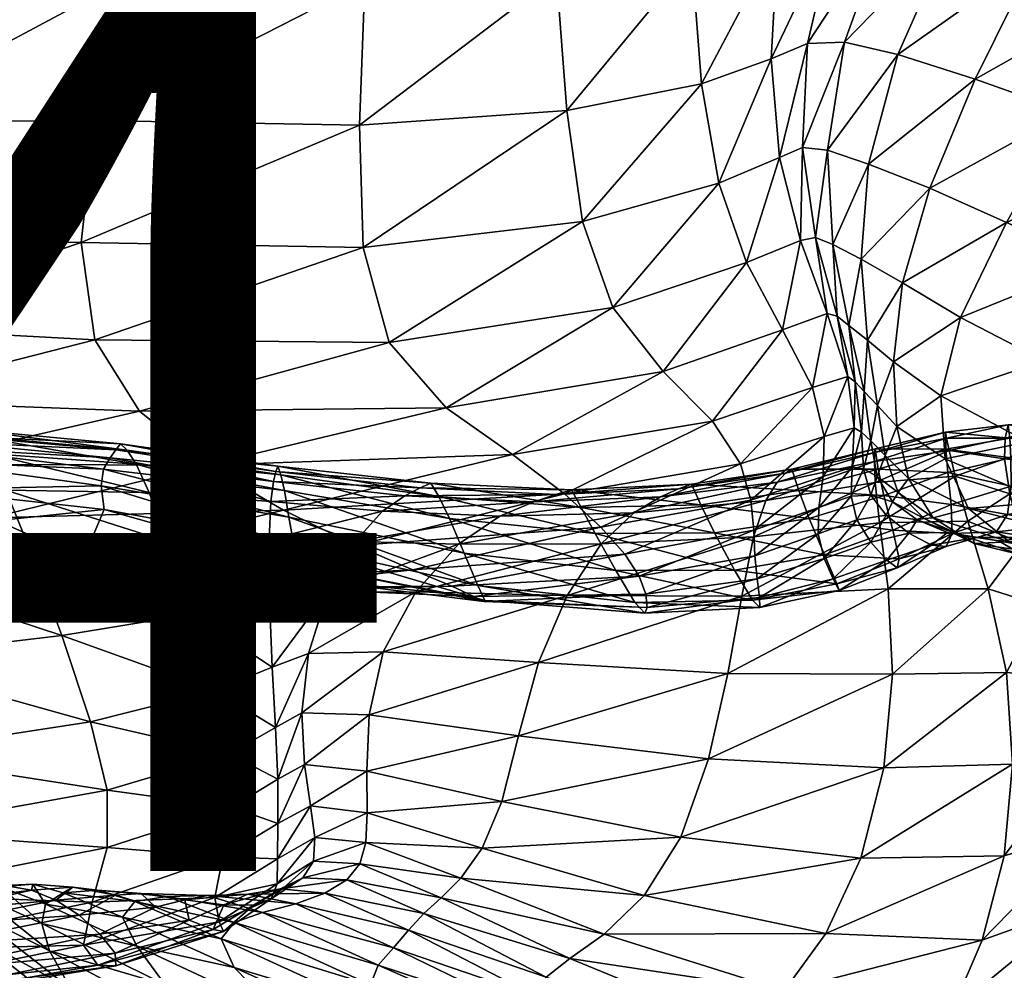
# Model space of a CAD drawing. Units: millimetres. Extents: x -1 to 533, y -535 to 1.
# Drawn here: x 267 to 321, y -106 to -53 of the extents above; entities that cross this region are included whole.
import ezdxf

# ---------------------------------------------------------------- set-up
doc = ezdxf.new("R2010")
doc.units = ezdxf.units.MM
doc.header["$MEASUREMENT"] = 0
doc.layers.add('FABRIC', color=7, linetype='Continuous')
doc.layers.add('GROUND', color=7, linetype='Continuous')
doc.styles.add('MtXpl_txt_shx', font='txt.shx')

# ---------------------------------------------------------------- blocks, each defined once
blk = doc.blocks.new('CUSHION_BL2P14')
mesh = blk.add_polyface()
corners = [(256.433, -69.737, 705.945), (256.389, -64.771, 713.536), (249.23, -65.965, 711.022), (248.931, -70.02, 704.934), (257.714, -58.45, 721.739), (250.257, -60.158, 718.523), (246.354, -62.369, 715.045), (245.945, -67.775, 708.356), (245.534, -70.913, 703.746), (242.77, -68.841, 706.377), (242.89, -63.645, 712.497), (239.073, -63.612, 710.442), (238.945, -68.65, 704.598), (242.242, -71.502, 702.567), (238.238, -71.136, 701.064), (234.671, -67.176, 702.47), (233.725, -69.557, 698.953), (234.921, -62.383, 708.328), (260.439, -50.452, 730.903), (252.337, -51.452, 728.655), (263.504, -41.655, 739.569), (254.885, -41.622, 738.832), (248.356, -41.788, 737.328), (247.109, -52.793, 725.863), (243.007, -42.038, 735.49), (239.029, -32.893, 743.056), (238.4, -42.27, 733.516), (242.76, -53.632, 723.44), (238.634, -53.739, 721.257), (234.569, -53.176, 719.124), (234.267, -42.441, 731.615), (234.562, -33.464, 741.856), (270.866, -70.513, 706.338), (270.104, -65.126, 714.791), (270.856, -58.359, 723.3), (272.652, -50.445, 731.629), (274.624, -41.926, 739.176)]
mesh.append_faces([[corners[k] for k in face] for face in [(0, 1, 2), (0, 2, 3), (1, 4, 5), (1, 5, 2), (2, 5, 6), (2, 6, 7), (3, 2, 7), (3, 7, 8), (8, 7, 9), (7, 6, 10), (7, 10, 9), (9, 10, 11), (9, 11, 12), (13, 9, 12), (14, 12, 15), (14, 15, 16), (12, 11, 17), (12, 17, 15), (4, 18, 19), (4, 19, 5), (18, 20, 21), (18, 21, 19), (19, 21, 22), (19, 22, 23), (5, 19, 23), (5, 23, 6), (24, 25, 26), (6, 23, 27), (6, 27, 10), (23, 22, 24), (23, 24, 27), (27, 24, 26), (27, 26, 28), (10, 27, 28), (10, 28, 11), (11, 28, 29), (11, 29, 17), (28, 26, 30), (28, 30, 29), (26, 31, 30), (0, 32, 33), (0, 33, 1), (1, 33, 34), (1, 34, 4), (4, 34, 35), (4, 35, 18), (18, 35, 36), (18, 36, 20)]])
mesh = blk.add_polyface()
corners = [(314.28, -74.17, 679.197), (315.158, -71.736, 687.823), (313.715, -70.535, 687.946), (317.792, -73.627, 688.145), (318.89, -69.286, 698.062), (315.674, -67.36, 697.008), (313.369, -66.054, 696.424), (323.516, -71.691, 699.521), (326.471, -66.219, 710.211), (321.434, -64.002, 708.387), (330.52, -59.846, 720.902), (324.859, -57.888, 719.132), (317.188, -62.109, 706.7), (313.773, -60.771, 705.413), (319.705, -56.052, 717.051), (315.402, -54.689, 715.16), (310.681, -73.169, 683.296), (312.641, -72.563, 681.693), (311.482, -69.063, 689.273), (313.039, -72.85, 680.758), (312.036, -69.216, 688.64), (310.843, -64.848, 696.145), (313.535, -73.396, 679.953), (312.686, -69.733, 688.242), (311.793, -65.231, 696.137), (311.502, -59.996, 704.568), (312.444, -53.994, 713.823), (310.113, -59.845, 704.33), (323.043, -49.292, 727.766), (318.419, -47.858, 725.474), (328.519, -51.069, 729.912), (332.103, -43.503, 739.084), (326.564, -41.909, 737.208), (308.745, -48.285, 723.653), (311.949, -47.425, 723.072), (313.839, -40.213, 732.416), (310.401, -54.07, 713.381), (314.896, -47.229, 723.769), (321.803, -40.549, 734.959)]
mesh.append_faces([[corners[k] for k in face] for face in [(0, 1, 2), (1, 3, 4), (1, 4, 5), (2, 1, 5), (2, 5, 6), (3, 7, 4), (4, 7, 8), (4, 8, 9), (9, 8, 10), (9, 10, 11), (6, 5, 12), (6, 12, 13), (5, 4, 9), (5, 9, 12), (12, 9, 11), (12, 11, 14), (13, 12, 14), (13, 14, 15), (16, 17, 18), (17, 19, 20), (17, 20, 18), (18, 20, 21), (19, 22, 23), (19, 23, 20), (22, 0, 2), (22, 2, 23), (23, 2, 6), (23, 6, 24), (20, 23, 24), (20, 24, 21), (21, 24, 25), (24, 6, 13), (24, 13, 25), (25, 13, 15), (25, 15, 26), (27, 25, 26), (15, 14, 28), (15, 28, 29), (14, 11, 30), (14, 30, 28), (28, 30, 31), (29, 28, 32), (33, 34, 35), (36, 26, 37), (36, 37, 34), (26, 15, 29), (26, 29, 37), (37, 29, 38)]])
mesh = blk.add_polyface()
corners = [(273.344, -74.484, 697.971), (290.35, -74.301, 696.74), (287.191, -70.664, 705.154), (270.866, -70.513, 706.338), (305.132, -75.039, 685.853), (310.681, -73.169, 683.296), (309.004, -69.971, 690.884), (302.383, -72.281, 693.884), (307.006, -66.239, 698.43), (299.59, -68.726, 701.896), (297.908, -63.949, 710.7), (285.741, -65.391, 713.928), (305.48, -61.827, 707.055), (304.512, -56.313, 716.326), (297.05, -57.797, 719.728), (285.545, -58.613, 722.619), (270.104, -65.126, 714.791), (270.856, -58.359, 723.3), (311.482, -69.063, 689.273), (310.843, -64.848, 696.145), (310.001, -65.002, 696.641), (311.502, -59.996, 704.568), (310.113, -59.845, 704.33), (312.444, -53.994, 713.823), (310.401, -54.07, 713.381), (308.84, -60.408, 704.971), (308.375, -54.931, 714.145), (285.831, -50.684, 730.648), (272.652, -50.445, 731.629), (286.199, -42.147, 737.817), (296.468, -50.31, 728.203), (303.986, -49.397, 725.473), (303.697, -41.548, 733.942), (296.02, -42.023, 735.858), (308.745, -48.285, 723.653), (311.949, -47.425, 723.072), (309.413, -40.84, 732.697)]
mesh.append_faces([[corners[k] for k in face] for face in [(0, 1, 2), (0, 2, 3), (4, 5, 6), (4, 6, 7), (7, 6, 8), (7, 8, 9), (1, 7, 9), (1, 9, 2), (2, 9, 10), (2, 10, 11), (9, 8, 12), (9, 12, 10), (10, 12, 13), (10, 13, 14), (11, 10, 14), (11, 14, 15), (3, 2, 11), (3, 11, 16), (16, 11, 15), (16, 15, 17), (5, 18, 6), (18, 19, 20), (6, 18, 20), (6, 20, 8), (19, 21, 22), (22, 23, 24), (8, 20, 25), (8, 25, 12), (20, 19, 22), (20, 22, 25), (25, 22, 24), (25, 24, 26), (12, 25, 26), (12, 26, 13), (17, 15, 27), (17, 27, 28), (28, 27, 29), (15, 14, 30), (15, 30, 27), (14, 13, 31), (14, 31, 30), (30, 31, 32), (27, 30, 33), (13, 26, 34), (13, 34, 31), (26, 24, 35), (26, 35, 34), (31, 34, 36)]])
mesh = blk.add_polyface()
corners = [(281.906, -81.888, 620.353), (271.377, -79.94, 627.298), (271.207, -78.633, 620.38), (282.082, -82.955, 627.274), (270.652, -81.636, 635.373), (260.377, -81.093, 637.132), (261.336, -78.827, 629.001), (261.299, -77.268, 621.845), (252.71, -81.785, 631.245), (251.582, -83.655, 639.729), (270.159, -82.657, 671.553), (265.087, -80.406, 680.922), (253.5, -80.837, 683.119), (260.508, -77.42, 689.962), (250.388, -77.541, 691.177), (273.881, -78.991, 606.159), (273.16, -77.42, 606.762), (264.93, -76.827, 606.569), (265.923, -78.857, 605.879), (274.914, -81.734, 605.303), (267.296, -82.241, 604.878), (272.664, -76.65, 607.232), (272.286, -76.285, 607.643), (263.654, -75.48, 607.419), (264.22, -75.871, 607.047), (255.573, -75.996, 606.962), (255.942, -76.984, 606.439), (255.285, -75.692, 607.278), (256.467, -79.251, 605.51), (257.204, -83.041, 604), (272.033, -76.626, 608.305), (271.715, -77.066, 610.27), (262.556, -76.185, 610.183), (263.178, -75.855, 607.971), (281.374, -78.892, 610.872), (271.339, -77.702, 614.473), (281.627, -80.354, 614.759), (261.769, -76.516, 615.17), (253.893, -78.337, 615.828), (253.187, -79.95, 623.346), (255.066, -76.266, 607.782), (254.635, -77.086, 610.206), (281.322, -79.968, 679.955), (277.055, -77.485, 689.276), (273.344, -74.484, 697.971), (257.678, -73.884, 698.234), (270.866, -70.513, 706.338), (256.433, -69.737, 705.945)]
mesh.append_faces([[corners[k] for k in face] for face in [(0, 1, 2), (3, 4, 1), (1, 4, 5), (1, 5, 6), (2, 1, 6), (2, 6, 7), (7, 6, 8), (6, 5, 9), (10, 11, 12), (11, 13, 14), (15, 16, 17), (15, 17, 18), (19, 15, 18), (19, 18, 20), (21, 22, 23), (21, 23, 24), (16, 21, 24), (16, 24, 17), (17, 24, 25), (17, 25, 26), (24, 23, 27), (24, 27, 25), (20, 18, 28), (20, 28, 29), (18, 17, 26), (18, 26, 28), (30, 31, 32), (30, 32, 33), (22, 30, 33), (22, 33, 23), (34, 35, 31), (36, 2, 35), (35, 2, 7), (35, 7, 37), (31, 35, 37), (31, 37, 32), (32, 37, 38), (37, 7, 39), (23, 33, 40), (23, 40, 27), (33, 32, 41), (33, 41, 40), (10, 42, 11), (11, 42, 43), (11, 43, 13), (13, 43, 44), (13, 44, 45), (45, 44, 46), (45, 46, 47)]])
mesh = blk.add_polyface()
corners = [(316.861, -80.442, 651.355), (317.368, -80.403, 659.229), (315.417, -78.989, 660.016), (316.003, -78.22, 668.812), (314.707, -76.945, 669.61), (319.332, -79.876, 668.295), (318.024, -77.127, 678.297), (315.349, -75.324, 678.564), (314.28, -74.17, 679.197), (313.138, -80.505, 648.547), (314.759, -80.26, 646.56), (313.909, -79.138, 654.025), (312.826, -79.194, 655.796), (313.505, -77.687, 662.382), (316.477, -80.52, 644.889), (315.109, -79.516, 652.529), (314.254, -78.108, 661.087), (313.908, -76.136, 670.587), (313.392, -75.645, 671.675), (313.535, -73.396, 679.953), (313.039, -72.85, 680.758), (312.87, -77.587, 663.883), (312.982, -75.403, 672.903), (315.158, -71.736, 687.823), (317.792, -73.627, 688.145), (314.387, -80.683, 604.927), (319.294, -80.584, 604.301), (318.587, -78.092, 604.919), (314.145, -78.431, 605.544), (318.248, -76.666, 605.519), (314.105, -77.278, 606.187), (318.103, -75.972, 606.218), (314.12, -76.774, 606.787), (318.045, -75.646, 606.985), (314.149, -76.58, 607.357), (318.071, -76.59, 608.55), (314.317, -77.693, 609.286), (318.172, -77.88, 611.291), (314.625, -79.153, 612.515), (310.491, -80.44, 613.824), (315.122, -81.078, 617.843), (318.364, -79.66, 615.971), (318.418, -81.263, 621.704)]
mesh.append_faces([[corners[k] for k in face] for face in [(0, 1, 2), (2, 1, 3), (2, 3, 4), (1, 5, 3), (3, 5, 6), (3, 6, 7), (4, 3, 7), (4, 7, 8), (9, 10, 11), (9, 11, 12), (12, 11, 13), (10, 14, 15), (10, 15, 11), (14, 0, 15), (15, 0, 2), (15, 2, 16), (11, 15, 16), (11, 16, 13), (13, 16, 17), (13, 17, 18), (16, 2, 4), (16, 4, 17), (17, 4, 8), (17, 8, 19), (18, 17, 19), (18, 19, 20), (21, 13, 18), (21, 18, 22), (22, 18, 20), (8, 7, 23), (7, 6, 24), (7, 24, 23), (25, 26, 27), (25, 27, 28), (28, 27, 29), (28, 29, 30), (30, 29, 31), (30, 31, 32), (32, 31, 33), (32, 33, 34), (34, 33, 35), (34, 35, 36), (36, 35, 37), (36, 37, 38), (39, 38, 40), (38, 37, 41), (38, 41, 40), (40, 41, 42)]])
mesh = blk.add_polyface()
corners = [(321.492, -80.206, 619.77), (325.163, -79.595, 618.337), (324.327, -80.781, 623.709), (328.857, -80.718, 622.659), (319.332, -79.876, 668.295), (326.017, -81.573, 668.101), (323.624, -79.518, 678.506), (318.024, -77.127, 678.297), (317.368, -80.403, 659.229), (321.58, -81.723, 658.703), (322.624, -76.174, 688.983), (317.792, -73.627, 688.145), (330.841, -77.871, 689.37), (331.244, -73.221, 700.168), (323.516, -71.691, 699.521), (325.314, -82.583, 600.649), (329.759, -78.595, 603.264), (324.824, -79.726, 602.115), (329.571, -76.68, 604.696), (324.678, -77.493, 603.529), (329.666, -75.56, 606.267), (324.879, -76.061, 605.373), (329.919, -74.882, 607.959), (325.275, -75.093, 607.509), (319.294, -80.584, 604.301), (322.298, -81.813, 602.203), (321.614, -79.069, 603.194), (318.587, -78.092, 604.919), (321.331, -77.13, 604.183), (318.248, -76.666, 605.519), (321.353, -75.973, 605.523), (318.103, -75.972, 606.218), (321.533, -75.246, 607.096), (318.045, -75.646, 606.985), (329.998, -75.523, 609.358), (325.434, -75.707, 609.129), (330.069, -76.449, 611.108), (325.539, -76.639, 611.218), (330.075, -77.831, 613.594), (325.508, -78.064, 614.202), (329.758, -79.372, 617.336), (321.614, -75.986, 608.66), (318.071, -76.59, 608.55), (321.684, -77.064, 611.047), (318.172, -77.88, 611.291), (321.7, -78.645, 614.851), (318.364, -79.66, 615.971), (318.418, -81.263, 621.704)]
mesh.append_faces([[corners[k] for k in face] for face in [(0, 1, 2), (1, 3, 2), (4, 5, 6), (4, 6, 7), (8, 9, 4), (7, 6, 10), (7, 10, 11), (6, 12, 10), (10, 13, 14), (11, 10, 14), (15, 16, 17), (17, 18, 19), (19, 20, 21), (21, 22, 23), (24, 25, 26), (24, 26, 27), (25, 17, 26), (26, 17, 19), (26, 19, 28), (27, 26, 28), (27, 28, 29), (29, 28, 30), (29, 30, 31), (28, 19, 21), (28, 21, 30), (30, 21, 23), (30, 23, 32), (31, 30, 32), (31, 32, 33), (23, 34, 35), (35, 36, 37), (37, 38, 39), (39, 40, 1), (33, 32, 41), (33, 41, 42), (32, 23, 35), (32, 35, 41), (41, 35, 37), (41, 37, 43), (42, 41, 43), (42, 43, 44), (44, 43, 45), (44, 45, 46), (43, 37, 39), (43, 39, 45), (45, 39, 1), (45, 1, 0), (46, 45, 0), (46, 0, 47)]])
mesh = blk.add_polyface()
corners = [(280.524, -81.607, 605.517), (280.622, -79.501, 606.342), (273.881, -78.991, 606.159), (280.775, -78.39, 606.857), (273.16, -77.42, 606.762), (280.902, -77.835, 607.364), (272.664, -76.65, 607.232), (281.006, -77.54, 607.901), (272.286, -76.285, 607.643), (281.174, -78.022, 608.857), (272.033, -76.626, 608.305), (281.374, -78.892, 610.872), (271.715, -77.066, 610.27), (281.627, -80.354, 614.759), (271.339, -77.702, 614.473), (281.906, -81.888, 620.353), (271.207, -78.633, 620.38), (296.92, -79.066, 679.077), (305.132, -75.039, 685.853), (294.027, -76.89, 688.196), (285.361, -81.928, 670.613), (298.935, -80.916, 670.044), (281.322, -79.968, 679.955), (277.055, -77.485, 689.276), (290.35, -74.301, 696.74), (273.344, -74.484, 697.971), (302.383, -72.281, 693.884), (286.811, -80.024, 606.475), (293.337, -80.299, 606.386), (295.208, -79.516, 606.561), (288.063, -79.18, 606.751), (300.759, -80.125, 605.972), (302.245, -79.244, 606.425), (303.246, -78.791, 607.201), (296.441, -79.098, 607.234), (303.961, -78.529, 608.202), (297.296, -78.838, 608.269), (288.906, -78.742, 607.327), (289.504, -78.48, 608.139), (289.944, -79.216, 609.634), (297.836, -79.832, 610.323), (298.62, -81.271, 613.56), (290.539, -80.437, 612.194), (291.356, -82.365, 616.597)]
mesh.append_faces([[corners[k] for k in face] for face in [(0, 1, 2), (1, 3, 4), (1, 4, 2), (3, 5, 6), (3, 6, 4), (5, 7, 8), (5, 8, 6), (7, 9, 10), (7, 10, 8), (9, 11, 12), (9, 12, 10), (11, 13, 14), (13, 15, 16), (17, 18, 19), (20, 21, 17), (20, 17, 22), (22, 17, 19), (22, 19, 23), (23, 19, 24), (23, 24, 25), (19, 26, 24), (0, 27, 1), (27, 28, 29), (27, 29, 30), (1, 27, 30), (1, 30, 3), (28, 31, 32), (28, 32, 29), (29, 33, 34), (34, 35, 36), (3, 30, 37), (3, 37, 5), (30, 29, 34), (30, 34, 37), (37, 34, 36), (37, 36, 38), (5, 37, 38), (5, 38, 7), (7, 38, 39), (7, 39, 9), (38, 36, 40), (38, 40, 39), (39, 40, 41), (39, 41, 42), (9, 39, 42), (9, 42, 11), (11, 42, 43), (11, 43, 13)]])
mesh = blk.add_polyface()
corners = [(310.984, -81.279, 650.742), (313.138, -80.505, 648.547), (312.826, -79.194, 655.796), (311.028, -79.826, 657.913), (313.505, -77.687, 662.382), (312.87, -77.587, 663.883), (311.26, -78.103, 665.818), (312.982, -75.403, 672.903), (311.324, -75.887, 674.638), (313.039, -72.85, 680.758), (312.641, -72.563, 681.693), (310.681, -73.169, 683.296), (307.42, -81.088, 660.25), (307.259, -79.427, 668.212), (298.935, -80.916, 670.044), (306.677, -77.406, 677.037), (296.92, -79.066, 679.077), (305.132, -75.039, 685.853), (294.027, -76.89, 688.196), (302.383, -72.281, 693.884), (298.946, -81.846, 605.427), (308.087, -79.443, 605.613), (300.759, -80.125, 605.972), (308.712, -78.416, 606.34), (302.245, -79.244, 606.425), (295.208, -79.516, 606.561), (303.246, -78.791, 607.201), (309.171, -77.929, 607.103), (309.527, -77.693, 607.885), (303.961, -78.529, 608.202), (296.441, -79.098, 607.234), (307.401, -81.446, 604.921), (314.387, -80.683, 604.927), (314.145, -78.431, 605.544), (314.105, -77.278, 606.187), (314.12, -76.774, 606.787), (314.149, -76.58, 607.357), (297.296, -78.838, 608.269), (304.48, -79.685, 610.574), (297.836, -79.832, 610.323), (309.912, -78.889, 610.213), (310.491, -80.44, 613.824), (305.243, -81.231, 614.197), (314.317, -77.693, 609.286), (314.625, -79.153, 612.515)]
mesh.append_faces([[corners[k] for k in face] for face in [(0, 1, 2), (0, 2, 3), (2, 4, 5), (3, 2, 5), (3, 5, 6), (6, 5, 7), (6, 7, 8), (7, 9, 10), (8, 7, 10), (8, 10, 11), (12, 3, 6), (12, 6, 13), (14, 13, 15), (14, 15, 16), (13, 6, 8), (13, 8, 15), (15, 8, 11), (15, 11, 17), (16, 15, 17), (18, 17, 19), (20, 21, 22), (22, 21, 23), (22, 23, 24), (25, 24, 26), (24, 23, 27), (24, 27, 26), (26, 27, 28), (26, 28, 29), (30, 26, 29), (31, 32, 33), (31, 33, 21), (21, 33, 34), (21, 34, 23), (23, 34, 35), (23, 35, 27), (27, 35, 36), (27, 36, 28), (37, 29, 38), (37, 38, 39), (29, 28, 40), (29, 40, 38), (38, 40, 41), (38, 41, 42), (39, 38, 42), (28, 36, 43), (28, 43, 40), (40, 43, 44), (40, 44, 41)]])
mesh = blk.add_polyface()
corners = [(281.906, -81.888, 620.353), (282.082, -82.955, 627.274), (271.377, -79.94, 627.298), (281.659, -83.685, 635.259), (270.652, -81.636, 635.373), (280.179, -84.267, 644.036), (268.008, -83.554, 644.76), (280.99, -99.326, 574.446), (281.02, -97.358, 580.355), (277.958, -99.221, 579.818), (281.018, -94.897, 586.786), (278.469, -96.458, 586.747), (271.542, -98.7, 586.562), (280.524, -81.607, 605.517), (273.881, -78.991, 606.159), (274.914, -81.734, 605.303), (280.885, -92.034, 594.004), (278.33, -93.493, 594.21), (280.696, -88.688, 600.253), (277.52, -89.987, 600.432), (270.619, -91.715, 599.861), (271.541, -95.52, 593.86), (280.556, -84.931, 603.862), (276.248, -85.738, 603.828), (291.895, -84.765, 645.027), (290.658, -84.192, 653.449), (277.715, -84.47, 653.176), (282.996, -99.453, 569.338), (285.898, -98.409, 575.517), (283.068, -98.144, 574.938), (282.826, -96.391, 580.446), (285.972, -96.772, 580.997), (285.952, -94.453, 587.163), (282.499, -94.098, 586.617), (288.506, -83.295, 661.866), (274.411, -83.988, 662.322), (285.361, -81.928, 670.613), (270.159, -82.657, 671.553), (281.322, -79.968, 679.955), (285.299, -81.712, 605.872), (286.811, -80.024, 606.475), (281.627, -80.354, 614.759), (292.111, -84.16, 622.482), (282.347, -91.217, 593.813), (286.079, -91.337, 594.257), (286.862, -87.837, 600.545), (282.705, -87.921, 600.237), (283.794, -84.529, 604.112), (288.668, -84.498, 604.318)]
mesh.append_faces([[corners[k] for k in face] for face in [(0, 1, 2), (1, 3, 4), (3, 5, 6), (7, 8, 9), (8, 10, 11), (8, 11, 9), (9, 11, 12), (13, 14, 15), (10, 16, 17), (10, 17, 11), (16, 18, 19), (16, 19, 17), (17, 19, 20), (11, 17, 21), (18, 22, 23), (18, 23, 19), (22, 13, 15), (22, 15, 23), (3, 24, 5), (5, 25, 26), (27, 28, 29), (7, 29, 30), (7, 30, 8), (29, 28, 31), (29, 31, 30), (30, 31, 32), (30, 32, 33), (8, 30, 33), (8, 33, 10), (26, 34, 35), (35, 34, 36), (35, 36, 37), (37, 36, 38), (13, 39, 40), (41, 42, 0), (10, 33, 43), (10, 43, 16), (33, 32, 44), (33, 44, 43), (43, 44, 45), (43, 45, 46), (16, 43, 46), (16, 46, 18), (18, 46, 47), (18, 47, 22), (46, 48, 47), (22, 47, 39), (22, 39, 13)]])
mesh = blk.add_polyface()
corners = [(312.021, -84.064, 625.939), (315.482, -82.681, 624.067), (315.371, -83.181, 629.882), (312.143, -84.425, 631.838), (314.797, -82.744, 635.604), (311.822, -83.794, 637.609), (316.02, -81.247, 639.698), (316.477, -80.52, 644.889), (314.759, -80.26, 646.56), (313.915, -81.75, 641.812), (311.327, -82.652, 643.932), (313.138, -80.505, 648.547), (310.984, -81.279, 650.742), (300.816, -85.096, 625.109), (307.338, -84.972, 626.368), (307.748, -85.383, 632.554), (307.74, -84.817, 638.778), (301.365, -85.688, 631.658), (301.509, -85.376, 638.563), (307.595, -83.784, 645.617), (301.427, -84.639, 646.1), (307.469, -82.507, 652.858), (301.055, -83.637, 653.94), (307.42, -81.088, 660.25), (300.267, -82.417, 661.78), (311.028, -79.826, 657.913), (307.259, -79.427, 668.212), (298.935, -80.916, 670.044), (298.946, -81.846, 605.427), (307.401, -81.446, 604.921), (308.087, -79.443, 605.613), (298.62, -81.271, 613.56), (305.243, -81.231, 614.197), (306.352, -83.296, 619.842), (299.757, -83.328, 618.761), (310.491, -80.44, 613.824), (311.333, -82.455, 619.488), (315.122, -81.078, 617.843), (306.745, -84.743, 604.034), (314.872, -84.347, 604.199), (314.387, -80.683, 604.927), (297.067, -84.712, 604.152)]
mesh.append_faces([[corners[k] for k in face] for face in [(0, 1, 2), (0, 2, 3), (3, 2, 4), (3, 4, 5), (6, 7, 8), (5, 4, 9), (5, 9, 10), (4, 6, 9), (9, 6, 8), (9, 8, 11), (10, 9, 11), (10, 11, 12), (13, 14, 15), (14, 0, 3), (14, 3, 15), (15, 3, 5), (15, 5, 16), (17, 15, 16), (17, 16, 18), (18, 16, 19), (18, 19, 20), (16, 5, 10), (16, 10, 19), (19, 10, 12), (19, 12, 21), (20, 19, 21), (20, 21, 22), (22, 21, 23), (22, 23, 24), (21, 12, 25), (21, 25, 23), (24, 23, 26), (24, 26, 27), (28, 29, 30), (31, 32, 33), (31, 33, 34), (32, 35, 36), (32, 36, 33), (33, 36, 0), (33, 0, 14), (34, 33, 14), (34, 14, 13), (35, 37, 36), (36, 37, 1), (36, 1, 0), (38, 39, 40), (38, 40, 29), (41, 38, 29)]])
mesh = blk.add_polyface()
corners = [(315.482, -82.681, 624.067), (318.418, -81.263, 621.704), (318.083, -82, 627.469), (315.371, -83.181, 629.882), (317.269, -81.917, 633.362), (314.797, -82.744, 635.604), (321.492, -80.206, 619.77), (320.879, -81.174, 625.344), (324.327, -80.781, 623.709), (322.928, -81.492, 629.909), (319.766, -81.485, 631.407), (318.17, -81.216, 637.896), (316.02, -81.247, 639.698), (320.993, -81.684, 636.521), (318.841, -81.338, 643.605), (316.477, -80.52, 644.889), (328.857, -80.718, 622.659), (327.285, -81.757, 628.978), (325.055, -82.409, 635.659), (330.57, -82.087, 635.478), (327.755, -82.566, 642.459), (322.396, -82.491, 642.771), (319.648, -81.832, 650.555), (316.861, -80.442, 651.355), (324.572, -82.543, 650.115), (321.58, -81.723, 658.703), (317.368, -80.403, 659.229), (329.12, -82.239, 658.401), (326.017, -81.573, 668.101), (319.332, -79.876, 668.295), (332.404, -81.005, 678.577), (323.624, -79.518, 678.506), (322.298, -81.813, 602.203), (325.314, -82.583, 600.649), (324.824, -79.726, 602.115), (315.122, -81.078, 617.843), (323.393, -85.275, 600.784), (326.117, -85.795, 598.635), (320.42, -84.332, 603.396), (319.294, -80.584, 604.301), (314.872, -84.347, 604.199), (314.387, -80.683, 604.927), (330.209, -81.304, 601.556)]
mesh.append_faces([[corners[k] for k in face] for face in [(0, 1, 2), (0, 2, 3), (3, 2, 4), (3, 4, 5), (1, 6, 7), (1, 7, 2), (6, 8, 7), (7, 8, 9), (7, 9, 10), (2, 7, 10), (2, 10, 4), (4, 10, 11), (4, 11, 12), (10, 9, 13), (10, 13, 11), (11, 13, 14), (11, 14, 15), (12, 11, 15), (5, 4, 12), (8, 16, 17), (8, 17, 9), (9, 17, 18), (9, 18, 13), (17, 19, 18), (18, 19, 20), (18, 20, 21), (13, 18, 21), (13, 21, 14), (14, 21, 22), (14, 22, 23), (21, 20, 24), (21, 24, 22), (22, 24, 25), (22, 25, 26), (23, 22, 26), (24, 27, 25), (25, 27, 28), (25, 28, 29), (28, 30, 31), (15, 14, 23), (32, 33, 34), (35, 1, 0), (36, 37, 33), (36, 33, 32), (38, 36, 32), (38, 32, 39), (40, 38, 39), (40, 39, 41), (37, 42, 33)]])
mesh = blk.add_polyface()
corners = [(263.911, -102.181, 511.929), (264.444, -101.333, 514.105), (262.83, -101.017, 512.211), (261.642, -101.507, 510.151), (260.801, -102.382, 508.148), (259.425, -101.664, 508.348), (257.863, -102.311, 506.326), (260.943, -101.3, 510.608), (256.613, -102.404, 510.134), (255.342, -102.729, 507.246), (264.308, -100.794, 514.725), (262.951, -101.321, 517.412), (262.779, -101.66, 522.965), (255.49, -102.698, 524.264), (257.069, -102.426, 518.206), (262.25, -101.194, 513.435), (257.348, -102.313, 513.617), (268.008, -83.554, 644.76), (264.399, -84.871, 654.814), (253.305, -85.435, 657.35), (257.191, -83.664, 646.827), (270.652, -81.636, 635.373), (260.377, -81.093, 637.132), (249.092, -85.284, 649.216), (251.582, -83.655, 639.729), (246.258, -86.072, 659.259), (252.71, -81.785, 631.245), (244.649, -86.748, 641.045), (253.187, -79.95, 623.346), (245.714, -85.55, 631.858), (246.465, -83.469, 623.119), (260.935, -84.803, 664.783), (257.381, -83.375, 674.296), (248.258, -83.839, 677.134), (250.431, -85.422, 667.699), (270.159, -82.657, 671.553), (253.5, -80.837, 683.119), (246.247, -81.175, 685.178), (244.206, -85.51, 669.162), (270.619, -91.715, 599.861), (258.115, -88.224, 601.68), (258.813, -93.534, 598.073), (269.025, -86.922, 603.257), (257.204, -83.041, 604), (246.385, -83.15, 603.634), (246.166, -88.504, 600.781), (245.692, -94.123, 597.166), (271.542, -98.7, 586.562), (258.924, -97.787, 592.869), (258.475, -101.278, 586.686), (271.541, -95.52, 593.86), (244.839, -98.731, 593.016), (243.985, -102.475, 588.163)]
mesh.append_faces([[corners[k] for k in face] for face in [(0, 1, 2), (0, 2, 3), (4, 3, 5), (4, 5, 6), (3, 2, 7), (3, 7, 5), (5, 7, 8), (5, 8, 9), (6, 5, 9), (1, 10, 2), (11, 12, 13), (11, 13, 14), (2, 10, 15), (2, 15, 7), (10, 11, 15), (15, 11, 14), (15, 14, 16), (7, 15, 16), (7, 16, 8), (17, 18, 19), (17, 19, 20), (21, 20, 22), (22, 20, 23), (22, 23, 24), (20, 19, 25), (20, 25, 23), (26, 24, 27), (28, 26, 29), (28, 29, 30), (31, 32, 33), (31, 33, 34), (18, 31, 34), (18, 34, 19), (35, 36, 32), (32, 37, 33), (19, 34, 38), (39, 40, 41), (42, 43, 40), (40, 43, 44), (40, 44, 45), (41, 40, 45), (41, 45, 46), (47, 48, 49), (50, 41, 48), (48, 41, 46), (48, 46, 51), (49, 48, 51), (49, 51, 52)]])
mesh = blk.add_polyface()
corners = [(281.906, -81.888, 620.353), (292.111, -84.16, 622.482), (292.493, -84.983, 629.296), (282.082, -82.955, 627.274), (300.816, -85.096, 625.109), (301.365, -85.688, 631.658), (301.509, -85.376, 638.563), (292.435, -85.052, 636.858), (281.659, -83.685, 635.259), (291.895, -84.765, 645.027), (301.427, -84.639, 646.1), (301.055, -83.637, 653.94), (290.658, -84.192, 653.449), (280.179, -84.267, 644.036), (285.898, -98.409, 575.517), (292.345, -98.723, 582.88), (285.972, -96.772, 580.997), (303.373, -98.129, 591.549), (293.435, -96.135, 589.151), (285.952, -94.453, 587.163), (277.715, -84.47, 653.176), (288.506, -83.295, 661.866), (300.267, -82.417, 661.78), (298.935, -80.916, 670.044), (285.361, -81.928, 670.613), (285.299, -81.712, 605.872), (291.031, -81.861, 605.959), (293.337, -80.299, 606.386), (286.811, -80.024, 606.475), (298.946, -81.846, 605.427), (300.759, -80.125, 605.972), (297.836, -79.832, 610.323), (305.243, -81.231, 614.197), (298.62, -81.271, 613.56), (290.539, -80.437, 612.194), (299.757, -83.328, 618.761), (291.356, -82.365, 616.597), (281.627, -80.354, 614.759), (294.359, -92.493, 595.701), (286.079, -91.337, 594.257), (304.907, -93.778, 597.418), (305.977, -89.032, 601.838), (295.464, -88.43, 601.124), (286.862, -87.837, 600.545), (297.067, -84.712, 604.152), (288.668, -84.498, 604.318), (306.745, -84.743, 604.034), (307.401, -81.446, 604.921), (282.705, -87.921, 600.237), (283.794, -84.529, 604.112)]
mesh.append_faces([[corners[k] for k in face] for face in [(0, 1, 2), (0, 2, 3), (1, 4, 5), (1, 5, 2), (2, 5, 6), (2, 6, 7), (3, 2, 7), (3, 7, 8), (8, 7, 9), (7, 6, 10), (7, 10, 9), (9, 10, 11), (9, 11, 12), (13, 9, 12), (14, 15, 16), (15, 17, 18), (16, 15, 18), (16, 18, 19), (20, 12, 21), (12, 11, 22), (12, 22, 21), (21, 22, 23), (21, 23, 24), (25, 26, 27), (25, 27, 28), (26, 29, 30), (26, 30, 27), (31, 32, 33), (34, 33, 35), (34, 35, 36), (36, 35, 4), (36, 4, 1), (37, 36, 1), (19, 18, 38), (19, 38, 39), (18, 17, 40), (18, 40, 38), (38, 41, 42), (39, 38, 42), (39, 42, 43), (43, 42, 44), (43, 44, 45), (42, 46, 44), (44, 47, 29), (45, 44, 29), (45, 29, 26), (48, 43, 45), (49, 45, 26), (49, 26, 25)]])
mesh = blk.add_polyface()
corners = [(267.924, -102.916, 515.687), (268.119, -101.842, 518.847), (265.645, -100.869, 516.684), (264.444, -101.333, 514.105), (269.108, -101.218, 522.843), (267.422, -100.732, 520.211), (265.875, -100.81, 518.271), (264.308, -100.794, 514.725), (271.011, -101.065, 527.914), (269.642, -100.896, 525.091), (273.426, -101.253, 534.008), (272.011, -101.34, 531.154), (268.705, -101.612, 529.474), (267.34, -101.069, 523.285), (262.779, -101.66, 522.965), (262.951, -101.321, 517.412), (262.207, -102.216, 529.633), (275.863, -101.599, 540.928), (274.223, -102.011, 538.082), (269.994, -102.458, 536.433), (281.659, -83.685, 635.259), (268.008, -83.554, 644.76), (270.652, -81.636, 635.373), (280.179, -84.267, 644.036), (277.715, -84.47, 653.176), (264.399, -84.871, 654.814), (257.191, -83.664, 646.827), (277.958, -99.221, 579.818), (271.542, -98.7, 586.562), (270.713, -101.734, 579.489), (258.475, -101.278, 586.686), (274.411, -83.988, 662.322), (260.935, -84.803, 664.783), (270.159, -82.657, 671.553), (257.381, -83.375, 674.296), (278.33, -93.493, 594.21), (270.619, -91.715, 599.861), (271.541, -95.52, 593.86), (278.469, -96.458, 586.747), (276.248, -85.738, 603.828), (274.914, -81.734, 605.303), (267.296, -82.241, 604.878), (269.025, -86.922, 603.257), (277.52, -89.987, 600.432), (258.115, -88.224, 601.68), (257.204, -83.041, 604), (258.924, -97.787, 592.869), (258.813, -93.534, 598.073), (272.394, -102.553, 525.666), (273.085, -101.701, 531.067), (274.871, -101.406, 537.101)]
mesh.append_faces([[corners[k] for k in face] for face in [(0, 1, 2), (0, 2, 3), (1, 4, 5), (1, 5, 2), (2, 5, 6), (2, 6, 7), (3, 2, 7), (4, 8, 9), (4, 9, 5), (8, 10, 11), (8, 11, 9), (9, 11, 12), (9, 12, 13), (5, 9, 13), (5, 13, 6), (6, 13, 14), (6, 14, 15), (13, 12, 16), (13, 16, 14), (7, 6, 15), (10, 17, 18), (10, 18, 11), (11, 18, 19), (11, 19, 12), (20, 21, 22), (23, 24, 25), (23, 25, 21), (22, 21, 26), (27, 28, 29), (29, 28, 30), (24, 31, 32), (24, 32, 25), (31, 33, 34), (31, 34, 32), (35, 36, 37), (38, 37, 28), (39, 40, 41), (39, 41, 42), (43, 39, 42), (43, 42, 36), (36, 42, 44), (42, 41, 45), (28, 37, 46), (37, 36, 47), (1, 48, 4), (4, 48, 49), (4, 49, 8), (8, 49, 50), (8, 50, 10)]])
mesh = blk.add_polyface()
corners = [(324.071, -109.162, 534.62), (328.406, -107.977, 536.835), (330.628, -107.526, 541.464), (300.816, -85.096, 625.109), (307.748, -85.383, 632.554), (301.365, -85.688, 631.658), (306.847, -108.817, 574.097), (318.405, -107.756, 581.585), (309.109, -106.644, 580.615), (297.203, -104.85, 572.428), (299.124, -103.496, 578.84), (324.191, -110.453, 567.278), (331.316, -105.016, 573.417), (324.353, -108.399, 574.689), (330.629, -102.528, 580.022), (324.856, -105.495, 581.273), (316.608, -110.653, 575.119), (325.6, -101.853, 586.962), (320.092, -103.838, 587.634), (330.259, -99.578, 585.425), (329.74, -96.29, 589.744), (326.024, -97.744, 591.756), (321.299, -99.158, 593.169), (311.415, -103.473, 587.002), (301.326, -101.352, 585.253), (313.359, -99.291, 593.067), (303.373, -98.129, 591.549), (314.631, -94.281, 598.443), (304.907, -93.778, 597.418), (321.762, -94.072, 597.956), (321.431, -88.986, 601.481), (315.119, -89.067, 602.334), (305.977, -89.032, 601.838), (325.627, -93.466, 595.662), (328.609, -92.785, 593.222), (327.241, -89.232, 596.122), (324.622, -89.24, 598.665), (323.393, -85.275, 600.784), (320.42, -84.332, 603.396), (326.117, -85.795, 598.635), (314.872, -84.347, 604.199), (306.745, -84.743, 604.034), (294.359, -92.493, 595.701), (295.464, -88.43, 601.124)]
mesh.append_faces([[corners[k] for k in face] for face in [(0, 1, 2), (3, 4, 5), (6, 7, 8), (9, 6, 8), (9, 8, 10), (11, 12, 13), (13, 14, 15), (16, 13, 15), (16, 15, 7), (7, 15, 17), (7, 17, 18), (15, 19, 17), (17, 20, 21), (18, 17, 21), (18, 21, 22), (10, 8, 23), (10, 23, 24), (8, 7, 18), (8, 18, 23), (23, 18, 22), (23, 22, 25), (24, 23, 25), (24, 25, 26), (26, 25, 27), (26, 27, 28), (25, 22, 29), (25, 29, 27), (27, 29, 30), (27, 30, 31), (28, 27, 31), (28, 31, 32), (22, 21, 33), (22, 33, 29), (21, 34, 33), (33, 34, 35), (33, 35, 36), (29, 33, 36), (29, 36, 30), (30, 36, 37), (30, 37, 38), (36, 35, 39), (36, 39, 37), (32, 31, 40), (32, 40, 41), (31, 30, 38), (31, 38, 40), (42, 28, 32), (43, 32, 41)]])
mesh = blk.add_polyface()
corners = [(275.863, -101.599, 540.928), (278.016, -101.884, 548.178), (276.087, -102.721, 545.54), (274.223, -102.011, 538.082), (279.654, -101.9, 555.269), (277.423, -103.248, 553.162), (280.646, -101.535, 562.031), (277.997, -103.358, 560.472), (272.019, -105.268, 559.846), (271.985, -104.559, 552.116), (280.977, -100.704, 568.404), (277.767, -102.826, 567.128), (280.99, -99.326, 574.446), (277.527, -101.468, 573.425), (270.229, -104.107, 572.897), (271.025, -105.234, 566.589), (277.958, -99.221, 579.818), (270.713, -101.734, 579.489), (273.564, -112.521, 503.247), (280.095, -114.338, 506.073), (271.486, -109.363, 506.849), (278.039, -111.357, 509.571), (286.092, -113.527, 512.264), (276.33, -108.695, 512.928), (283.887, -110.698, 516.691), (274.762, -106.316, 516.532), (280.993, -107.808, 521.911), (273.193, -104.174, 520.79), (278.597, -105.348, 527.581), (286.637, -107.77, 533.83), (277.874, -103.759, 533.354), (286.154, -106.324, 540.13), (278.592, -102.851, 539.404), (272.394, -102.553, 525.666), (273.085, -101.701, 531.067), (274.871, -101.406, 537.101), (273.426, -101.253, 534.008), (277.115, -101.355, 543.798), (280.165, -102.294, 545.895), (282.012, -101.823, 552.45), (279.342, -101.284, 550.682), (286.585, -105.217, 546.697), (281.166, -100.981, 557.255), (283.628, -101.233, 558.652), (282.408, -100.381, 563.458), (282.996, -99.453, 569.338), (283.068, -98.144, 574.938)]
mesh.append_faces([[corners[k] for k in face] for face in [(0, 1, 2), (0, 2, 3), (1, 4, 5), (1, 5, 2), (4, 6, 7), (4, 7, 5), (5, 7, 8), (2, 5, 9), (6, 10, 11), (6, 11, 7), (10, 12, 13), (10, 13, 11), (11, 13, 14), (7, 11, 15), (12, 16, 13), (13, 16, 17), (18, 19, 20), (20, 19, 21), (21, 22, 23), (23, 22, 24), (23, 24, 25), (25, 24, 26), (25, 26, 27), (27, 26, 28), (28, 29, 30), (30, 31, 32), (33, 28, 30), (34, 30, 32), (34, 32, 35), (36, 35, 37), (36, 37, 0), (35, 32, 38), (35, 38, 37), (37, 38, 39), (37, 39, 40), (0, 37, 40), (0, 40, 1), (32, 41, 38), (1, 40, 42), (1, 42, 4), (40, 39, 43), (40, 43, 42), (4, 42, 44), (4, 44, 6), (6, 44, 45), (6, 45, 10), (10, 45, 46), (10, 46, 12)]])
mesh = blk.add_polyface()
corners = [(283.887, -110.698, 516.691), (290.909, -112.18, 521.858), (280.993, -107.808, 521.911), (298.901, -113.383, 527.043), (288.25, -109.709, 527.755), (278.597, -105.348, 527.581), (286.637, -107.77, 533.83), (297.248, -111.715, 533.087), (296.077, -110.304, 539.563), (286.154, -106.324, 540.13), (277.874, -103.759, 533.354), (306.256, -112.949, 538.341), (278.592, -102.851, 539.404), (286.585, -105.217, 546.697), (295.53, -109.167, 546.403), (295.369, -108.118, 553.239), (287.437, -104.254, 553.199), (280.165, -102.294, 545.895), (282.012, -101.823, 552.45), (288.27, -103.281, 559.322), (283.628, -101.233, 558.652), (295.39, -106.989, 559.744), (295.897, -105.882, 566.068), (289.111, -102.349, 565.205), (284.833, -100.495, 564.498), (281.166, -100.981, 557.255), (282.408, -100.381, 563.458), (305.549, -112.665, 545.442), (305.008, -112.289, 552.932), (304.748, -111.496, 560.294), (305.241, -110.325, 567.362), (285.561, -99.594, 570.086), (282.996, -99.453, 569.338), (285.898, -98.409, 575.517), (290.076, -101.482, 571.058), (297.203, -104.85, 572.428), (299.124, -103.496, 578.84), (291.171, -100.393, 576.932), (292.345, -98.723, 582.88), (301.326, -101.352, 585.253), (303.373, -98.129, 591.549), (306.847, -108.817, 574.097)]
mesh.append_faces([[corners[k] for k in face] for face in [(0, 1, 2), (1, 3, 4), (2, 1, 4), (2, 4, 5), (5, 4, 6), (4, 3, 7), (4, 7, 6), (6, 7, 8), (6, 8, 9), (10, 6, 9), (7, 11, 8), (12, 9, 13), (9, 8, 14), (9, 14, 13), (13, 14, 15), (13, 15, 16), (17, 13, 16), (17, 16, 18), (18, 16, 19), (18, 19, 20), (16, 15, 21), (16, 21, 19), (19, 21, 22), (19, 22, 23), (20, 19, 23), (20, 23, 24), (25, 20, 24), (25, 24, 26), (8, 27, 14), (14, 28, 15), (15, 29, 21), (21, 30, 22), (26, 24, 31), (26, 31, 32), (32, 31, 33), (24, 23, 34), (24, 34, 31), (23, 22, 35), (23, 35, 34), (34, 35, 36), (34, 36, 37), (31, 34, 37), (31, 37, 33), (33, 37, 38), (37, 36, 39), (37, 39, 38), (38, 39, 40), (22, 41, 35)]])
mesh = blk.add_polyface()
corners = [(267.013, -111.307, 500.414), (266.152, -108.398, 503.639), (260.017, -105.657, 503.361), (259.803, -108.02, 500.532), (273.564, -112.521, 503.247), (265.021, -105.741, 506.803), (271.486, -109.363, 506.849), (269.524, -106.54, 510.2), (264.117, -103.604, 509.624), (260.801, -102.382, 508.148), (260.3, -103.76, 505.905), (268.348, -104.424, 512.997), (263.911, -102.181, 511.929), (267.924, -102.916, 515.687), (264.444, -101.333, 514.105), (261.642, -101.507, 510.151), (257.863, -102.311, 506.326), (262.779, -101.66, 522.965), (262.207, -102.216, 529.633), (253.361, -103.098, 531.311), (274.223, -102.011, 538.082), (276.087, -102.721, 545.54), (271.143, -103.501, 544.046), (269.994, -102.458, 536.433), (277.423, -103.248, 553.162), (272.019, -105.268, 559.846), (271.985, -104.559, 552.116), (261.745, -105.487, 553.03), (261.679, -104.11, 544.695), (261.17, -106.72, 560.974), (268.705, -101.612, 529.474), (261.79, -103.011, 536.875), (277.767, -102.826, 567.128), (270.229, -104.107, 572.897), (271.025, -105.234, 566.589), (277.997, -103.358, 560.472), (277.527, -101.468, 573.425), (270.713, -101.734, 579.489), (257.777, -104.416, 580.267), (257.859, -106.618, 573.944), (258.475, -101.278, 586.686), (259.426, -107.279, 567.754), (278.039, -111.357, 509.571), (276.33, -108.695, 512.928), (274.762, -106.316, 516.532), (273.193, -104.174, 520.79), (268.119, -101.842, 518.847), (278.597, -105.348, 527.581), (272.394, -102.553, 525.666), (277.874, -103.759, 533.354), (273.085, -101.701, 531.067)]
mesh.append_faces([[corners[k] for k in face] for face in [(0, 1, 2), (0, 2, 3), (4, 5, 1), (6, 7, 8), (6, 8, 5), (5, 8, 9), (5, 9, 10), (1, 5, 10), (1, 10, 2), (7, 11, 12), (7, 12, 8), (11, 13, 14), (11, 14, 12), (8, 12, 15), (8, 15, 9), (10, 9, 16), (17, 18, 19), (20, 21, 22), (20, 22, 23), (24, 25, 26), (21, 26, 22), (22, 26, 27), (22, 27, 28), (26, 25, 29), (26, 29, 27), (30, 23, 31), (30, 31, 18), (23, 22, 28), (23, 28, 31), (32, 33, 34), (35, 34, 25), (36, 37, 33), (33, 37, 38), (33, 38, 39), (37, 40, 38), (25, 34, 41), (25, 41, 29), (34, 33, 39), (34, 39, 41), (7, 42, 43), (7, 43, 11), (11, 43, 44), (11, 44, 13), (13, 44, 45), (13, 45, 46), (45, 47, 48), (46, 45, 48), (48, 49, 50)]])

msp = doc.modelspace()

# ---------------------------------------------------------------- block references
at = {"layer": 'FABRIC'}
msp.add_blockref('CUSHION_BL2P14', (0, 0), dxfattribs=at)

# ---------------------------------------------------------------- texts
at = {"layer": 'GROUND', "style": 'MtXpl_txt_shx'}
msp.add_text('BL2P14', height=50, dxfattribs=at).set_placement((50, -100))

doc.saveas('drawing.dxf')
